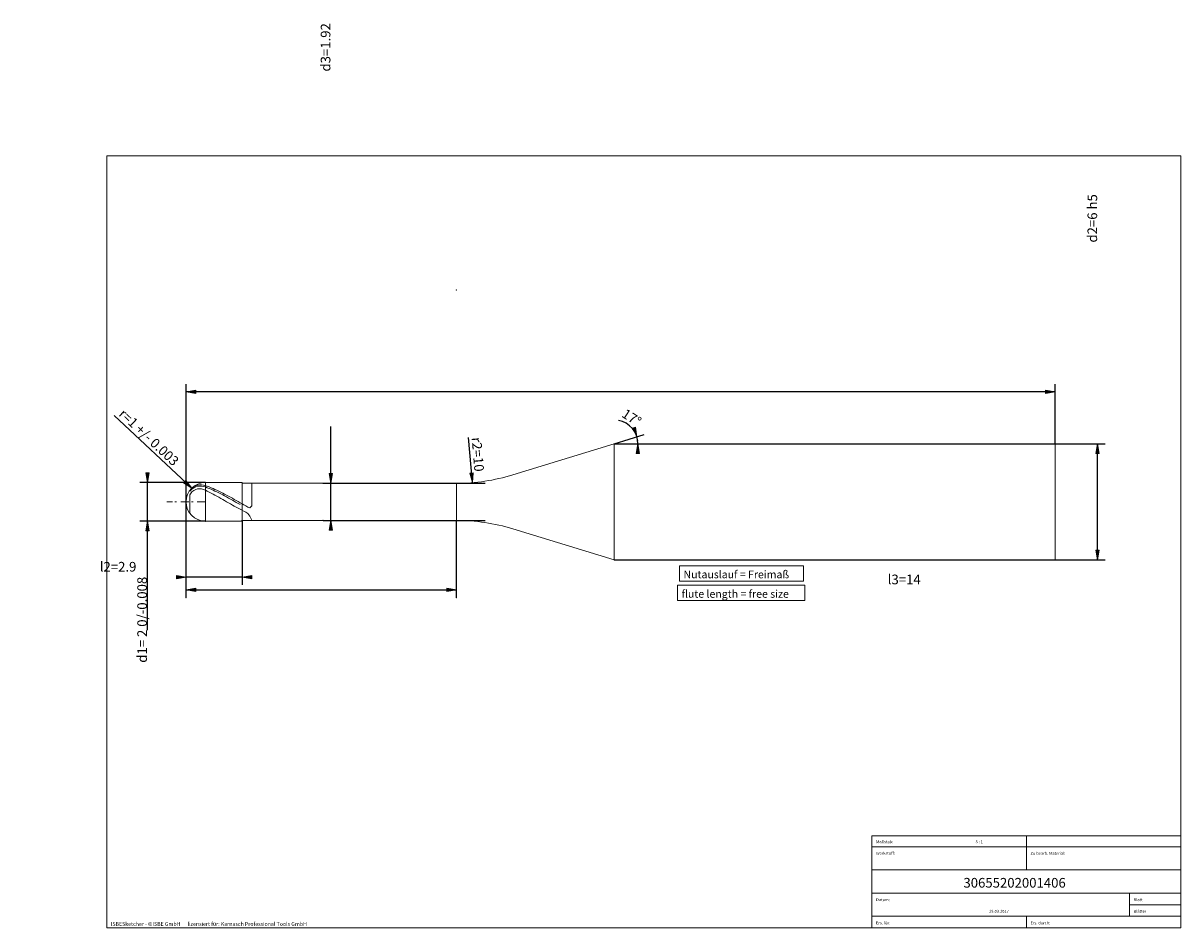
# Model space of a CAD drawing. Units: millimetres. Extents: x -456 to 143, y -100 to 134.
# Drawn here: x -156 to 143, y -100 to 134 of the extents above; entities that cross this region are included whole.
import ezdxf

# ---------------------------------------------------------------- set-up
doc = ezdxf.new("R2010")
doc.units = ezdxf.units.MM
doc.header["$MEASUREMENT"] = 0
doc.layers.get('0').update_dxf_attribs({"lineweight": 0})
for name, color, linetype, lineweight in [('Bemassung', 7, 'Continuous', 0), ('Geo', 7, 'Continuous', 0), ('Rahmen', 7, 'Continuous', 0), ('Text', 7, 'Continuous', 0)]:
    doc.layers.add(name, color=color, linetype=linetype, lineweight=lineweight)
doc.styles.get("Standard").update_dxf_attribs({"font": 'Arial'})
doc.dimstyles.new('BEM-ISBE', dxfattribs={"dimtxt": 2.5, "dimasz": 2.5, "dimexe": 1.25, "dimexo": 0.625, "dimtad": 1, "dimdec": 3, "dimzin": 0, "dimdsep": 46, "dimtxsty": 'Standard', "dimblk": 'VDDIM_DEFAULT', "dimcen": 0.09, "dimadec": 3, "dimazin": 0, "dimtol": 1, "dimtm": 1e-09, "dimtfac": 0.5, "dimtdec": 3, "dimtmove": 0, "dimatfit": 3, "dimfxl": 1, "dimtolj": 1, "dimtzin": 0, "dimarcsym": 0})

# ---------------------------------------------------------------- blocks, each defined once
blk = doc.blocks.new('VDDIM_DEFAULT')
at = {"linetype": 'Continuous'}
blk.add_hatch(color=0, dxfattribs=at).paths.add_polyline_path([(0, 0), (-1, -0.1665), (-1, 0.1665)], flags=0)
at = {"color": 0, "linetype": 'Continuous'}
blk.add_lwpolyline([(0, 0), (-1, -0.1665), (-1, 0.1665), (0, 0)], dxfattribs=at)
blk = doc.blocks.new('*D9')
at = {"layer": 'Bemassung', "color": 0, "lineweight": -2}
for p, q in [((-114.17, -11.15), (-114.17, 40.85)), ((-99.67, 5.55), (-99.67, -11.15)), ((-99.67, -9.15), (-114.17, -9.15))]:
    blk.add_line(p, q, dxfattribs=at)
at = {"layer": 'Bemassung', "color": 0}
for p in [(-99.67, 5.55), (-114.17, -11.15)]:
    blk.add_point(p, dxfattribs=at)
at = {"layer": 'Bemassung', "color": 0, "lineweight": -2, "xscale": 2.5, "yscale": 2.5, "zscale": 2.5}
blk.add_blockref('VDDIM_DEFAULT', (-114.17, -9.15), dxfattribs=at)
at = {"layer": 'Bemassung', "color": 0, "lineweight": -2, "xscale": 2.5, "yscale": 2.5, "zscale": 2.5, "rotation": 180}
blk.add_blockref('VDDIM_DEFAULT', (-99.67, -9.15), dxfattribs=at)
at = {"layer": 'Bemassung', "color": 0, "insert": (-131.77, -8.48), "char_height": 2.5, "attachment_point": 8}
blk.add_mtext('l2=2.9', dxfattribs=at)
blk = doc.blocks.new('*D10')
at = {"layer": 'Bemassung', "color": 0, "lineweight": -2}
for p, q in [((-114.17, -11.15), (-114.17, 40.85)), ((110.83, 25.35), (110.83, 40.85)), ((110.83, 38.85), (-114.17, 38.85))]:
    blk.add_line(p, q, dxfattribs=at)
at = {"layer": 'Bemassung', "color": 0}
for p in [(110.83, 25.35), (-114.17, -11.15)]:
    blk.add_point(p, dxfattribs=at)
at = {"layer": 'Bemassung', "color": 0, "lineweight": -2, "xscale": 2.5, "yscale": 2.5, "zscale": 2.5, "rotation": 180}
blk.add_blockref('VDDIM_DEFAULT', (-114.17, 38.85), dxfattribs=at)
at = {"layer": 'Bemassung', "color": 0, "lineweight": -2, "xscale": 2.5, "yscale": 2.5, "zscale": 2.5}
blk.add_blockref('VDDIM_DEFAULT', (110.83, 38.85), dxfattribs=at)
at = {"layer": 'Bemassung', "color": 0, "insert": (-451.83, 39.52), "char_height": 2.5, "attachment_point": 8}
blk.add_mtext('l1=45', dxfattribs=at)
blk = doc.blocks.new('*D11')
at = {"layer": 'Bemassung', "color": 0, "lineweight": -2}
for p, q in [((-114.17, -14.43), (-114.17, 10.35)), ((-44.17, -14.43), (-44.17, 5.55)), ((-114.17, -12.43), (-44.17, -12.43))]:
    blk.add_line(p, q, dxfattribs=at)
at = {"layer": 'Bemassung', "color": 0}
for p in [(-114.17, -14.43), (-44.17, -14.43)]:
    blk.add_point(p, dxfattribs=at)
at = {"layer": 'Bemassung', "color": 0, "lineweight": -2, "xscale": 2.5, "yscale": 2.5, "zscale": 2.5, "rotation": 180}
blk.add_blockref('VDDIM_DEFAULT', (-114.17, -12.43), dxfattribs=at)
at = {"layer": 'Bemassung', "color": 0, "lineweight": -2, "xscale": 2.5, "yscale": 2.5, "zscale": 2.5}
blk.add_blockref('VDDIM_DEFAULT', (-44.17, -12.43), dxfattribs=at)
at = {"layer": 'Bemassung', "color": 0, "insert": (71.78, -11.76), "char_height": 2.5, "attachment_point": 8}
blk.add_mtext('l3=14', dxfattribs=at)
blk = doc.blocks.new('*D8')
at = {"layer": 'Bemassung', "color": 0, "lineweight": -2}
for q in [(4.48, 27.74), (4.84, 25.35)]:
    blk.add_line((-3.34, 25.35), q, dxfattribs=at)
blk.add_arc((-3.34, 25.35), 6.18, 0, 79.6471, dxfattribs=at)
at = {"layer": 'Bemassung', "color": 0}
for p in [(2.57, 27.15), (-3.34, 25.35), (2.77, 26.26), (2.84, 25.35)]:
    blk.add_point(p, dxfattribs=at)
at = {"layer": 'Bemassung', "color": 0, "lineweight": -2, "xscale": 2.5, "yscale": 2.5, "zscale": 2.5}
for p, rotation in [((2.57, 27.15), 287.463810312228), ((2.84, 25.35), 89.5361896877729)]:
    blk.add_blockref('VDDIM_DEFAULT', p, dxfattribs=dict(at, rotation=rotation))
at = {"layer": 'Bemassung', "color": 0, "insert": (0.12, 30.47), "char_height": 2.5, "attachment_point": 8, "rotation": 327.1715}
blk.add_mtext('17°', dxfattribs=at)
blk = doc.blocks.new('*D4')
at = {"layer": 'Bemassung', "color": 0, "lineweight": -2}
blk.add_line((-112.71, 13.88), (-132.77, 32.7), dxfattribs=at)
at = {"layer": 'Bemassung', "color": 0}
for p in [(-112.71, 13.88), (-109.17, 10.35)]:
    blk.add_point(p, dxfattribs=at)
at = {"layer": 'Bemassung', "color": 0, "lineweight": -2, "xscale": 2.5, "yscale": 2.5, "zscale": 2.5, "rotation": 316.832096420173}
blk.add_blockref('VDDIM_DEFAULT', (-112.71, 13.88), dxfattribs=at)
at = {"layer": 'Bemassung', "color": 0, "insert": (-125.16, 25.57), "char_height": 2.5, "attachment_point": 8, "rotation": 316.8321}
blk.add_mtext('r=1 +/- 0.003', dxfattribs=at)
blk = doc.blocks.new('*D6')
at = {"layer": 'Bemassung', "color": 0, "lineweight": -2}
blk.add_line((-40.04, 15.32), (-41.01, 27.02), dxfattribs=at)
at = {"layer": 'Bemassung', "color": 0}
for p in [(-44.17, 65.15), (-40.04, 15.32)]:
    blk.add_point(p, dxfattribs=at)
at = {"layer": 'Bemassung', "color": 0, "lineweight": -2, "xscale": 2.5, "yscale": 2.5, "zscale": 2.5, "rotation": 274.742825489534}
blk.add_blockref('VDDIM_DEFAULT', (-40.04, 15.32), dxfattribs=at)
at = {"layer": 'Bemassung', "color": 0, "insert": (-40.63, 22.46), "char_height": 2.5, "attachment_point": 8, "rotation": 274.7428}
blk.add_mtext('r2=10', dxfattribs=at)
blk = doc.blocks.new('*D3')
at = {"layer": 'Bemassung', "color": 0, "lineweight": -2}
for p, q in [((-109.17, 15.35), (-126.17, 15.35)), ((-124.17, -22.87), (-124.17, 15.35)), ((-109.17, 5.35), (-126.17, 5.35))]:
    blk.add_line(p, q, dxfattribs=at)
at = {"layer": 'Bemassung', "color": 0}
for p in [(-109.17, 15.35), (-109.17, 5.35)]:
    blk.add_point(p, dxfattribs=at)
at = {"layer": 'Bemassung', "color": 0, "lineweight": -2, "xscale": 2.5, "yscale": 2.5, "zscale": 2.5}
for p, rotation in [((-124.17, 15.35), 270), ((-124.17, 5.35), 90)]:
    blk.add_blockref('VDDIM_DEFAULT', p, dxfattribs=dict(at, rotation=rotation))
at = {"layer": 'Bemassung', "color": 0, "insert": (-123.51, -20.17), "char_height": 2.5, "attachment_point": 8, "rotation": 90}
blk.add_mtext('d1= 2 0/-0.008', dxfattribs=at)
blk = doc.blocks.new('*D5')
at = {"layer": 'Bemassung', "color": 0, "lineweight": -2}
for p, q in [((-76.67, 5.55), (-76.67, 29.88)), ((-78.67, 15.15), (-36.7, 15.15)), ((-78.67, 5.55), (-36.7, 5.55))]:
    blk.add_line(p, q, dxfattribs=at)
at = {"layer": 'Bemassung', "color": 0}
for p in [(-78.67, 15.15), (-78.67, 5.55)]:
    blk.add_point(p, dxfattribs=at)
at = {"layer": 'Bemassung', "color": 0, "lineweight": -2, "xscale": 2.5, "yscale": 2.5, "zscale": 2.5}
for p, rotation in [((-76.67, 15.15), 270), ((-76.67, 5.55), 90)]:
    blk.add_blockref('VDDIM_DEFAULT', p, dxfattribs=dict(at, rotation=rotation))
at = {"layer": 'Bemassung', "color": 0, "insert": (-76.01, 127.99), "char_height": 2.5, "attachment_point": 8, "rotation": 90}
blk.add_mtext('d3=1.92', dxfattribs=at)
blk = doc.blocks.new('*D7')
at = {"layer": 'Bemassung', "color": 0, "lineweight": -2}
for p, q in [((-3.34, 25.35), (123.85, 25.35)), ((121.85, -4.65), (121.85, 25.35)), ((-3.34, -4.65), (123.85, -4.65))]:
    blk.add_line(p, q, dxfattribs=at)
at = {"layer": 'Bemassung', "color": 0}
for p in [(-3.34, 25.35), (-3.34, -4.65)]:
    blk.add_point(p, dxfattribs=at)
at = {"layer": 'Bemassung', "color": 0, "lineweight": -2, "xscale": 2.5, "yscale": 2.5, "zscale": 2.5}
for p, rotation in [((121.85, 25.35), 90), ((121.85, -4.65), 270)]:
    blk.add_blockref('VDDIM_DEFAULT', p, dxfattribs=dict(at, rotation=rotation))
at = {"layer": 'Bemassung', "color": 0, "insert": (122.52, 83.72), "char_height": 2.5, "attachment_point": 8, "rotation": 90}
blk.add_mtext('d2=6 h5', dxfattribs=at)

msp = doc.modelspace()

# ---------------------------------------------------------------- linework, layer by layer
at = {"layer": 'Geo'}
for p, q in [((-29.552, 17.3333), (-3.3354, 25.3486)), ((-3.3354, 25.3486), (110.8269, 25.3486)), ((-3.3354, 25.3486), (-3.3354, -4.6514)), ((110.8269, 25.3486), (110.8269, 10.3486)), ((110.8269, 25.3486), (110.8269, -4.6514)), ((-109.1731, 15.3486), (-99.6731, 15.3486)), ((-109.1731, 15.3486), (-109.1731, 5.3486)), ((-99.6731, 15.3486), (-99.6731, 15.1486)), ((-99.6731, 15.3486), (-99.6731, 5.3486)), ((-99.6731, 15.1486), (-44.1706, 15.1486)), ((-99.6731, 15.1486), (-99.6731, 5.5486)), ((-97.1731, 9.3264, 4.6899), (-97.1731, 15.1486)), ((-44.1706, 15.1486), (-44.1706, 5.5486)), ((-44.1706, 15.1486), (-44.1706, 5.5486)), ((-113.1731, 13.3117, 0.4686), (-112.6731, 13.8255, 0.8131)), ((-113.1731, 13.1491, 0.9414), (-112.6731, 13.6288, 1.2728)), ((-113.1731, 13.3486), (-113.1731, 13.3117, 0.4686)), ((-113.1731, 13.3117, 0.4686), (-113.1731, 13.3486)), ((-113.1731, 13.3486), (-113.1731, 13.1491, 0.9414)), ((-113.1731, 12.1515, 2.3978), (-112.6731, 12.9014, 2.4966)), ((-113.1731, 12.1515, 2.3978), (-113.1731, 7.3486)), ((-113.1731, 7.3486), (-113.1731, 12.1515, 2.3978)), ((-112.6731, 13.8255, 0.8131), (-112.1731, 14.2077, 1.0522)), ((-112.6731, 13.6288, 1.2728), (-112.1731, 13.9944, 1.5044)), ((-112.6731, 12.9014, 2.4966), (-112.1731, 13.3251, 2.6721)), ((-112.1731, 14.2077, 1.0522), (-111.6731, 14.4717, 1.3228)), ((-112.1731, 13.9944, 1.5044), (-111.6731, 14.2386, 1.7651)), ((-112.1731, 13.3251, 2.6721), (-111.6731, 13.5763, 2.8864)), ((-111.6731, 14.4717, 1.3228), (-111.1731, 14.6386, 1.611)), ((-111.6731, 14.2386, 1.7651), (-111.1731, 14.3842, 2.0414)), ((-111.6731, 13.5763, 2.8864), (-111.1731, 13.705, 3.12)), ((-111.1731, 14.6386, 1.611), (-110.6731, 14.7212, 1.9053)), ((-111.1731, 14.3842, 2.0414), (-110.6731, 14.4449, 2.3221)), ((-111.1731, 13.705, 3.12), (-110.6731, 13.735, 3.3589)), ((-110.6731, 14.7212, 1.9053), (-110.1731, 14.7279, 2.1958)), ((-110.6731, 14.4449, 2.3221), (-110.1731, 14.4295, 2.5971)), ((-110.6731, 13.735, 3.3589), (-110.1731, 13.6804, 3.5915)), ((-110.1731, 14.7279, 2.1958), (-109.6731, 14.6651, 2.4733)), ((-110.1731, 14.4295, 2.5971), (-109.6731, 14.345, 2.8574)), ((-110.1731, 13.6804, 3.5915), (-109.6731, 13.5505, 3.8076)), ((-109.6731, 14.6651, 2.4733), (-109.1731, 14.5381, 2.729)), ((-109.6731, 14.345, 2.8574), (-109.1731, 14.1966, 3.0942)), ((-109.6731, 13.5505, 3.8076), (-109.1731, 13.3521, 3.9974)), ((-109.1731, 14.5381, 2.729), (-108.6731, 14.3737, 2.9662)), ((-109.1731, 14.1966, 3.0942), (-108.6731, 14.0117, 3.3111)), ((-109.1731, 13.3521, 3.9974), (-108.6731, 13.1164, 4.164)), ((-108.6731, 14.3737, 2.9662), (-108.1731, 14.1958, 3.1935)), ((-108.6731, 14.0117, 3.3111), (-108.1731, 13.8145, 3.517)), ((-108.6731, 13.1164, 4.164), (-108.1731, 12.8715, 4.3168)), ((-108.1731, 14.1958, 3.1935), (-107.6731, 14.0051, 3.4102)), ((-108.1731, 13.8145, 3.517), (-107.6731, 13.6058, 3.7111)), ((-108.1731, 12.8715, 4.3168), (-107.6731, 12.6182, 4.4552)), ((-107.6731, 14.0051, 3.4102), (-107.1731, 13.8022, 3.6155)), ((-107.6731, 13.6058, 3.7111), (-107.1731, 13.3862, 3.8929)), ((-107.6731, 12.6182, 4.4552), (-107.1731, 12.3574, 4.5787)), ((-107.1731, 13.8022, 3.6155), (-106.6731, 13.5879, 3.8088)), ((-107.1731, 13.3862, 3.8929), (-106.6731, 13.1565, 4.0617)), ((-107.1731, 12.3574, 4.5787), (-106.6731, 12.0898, 4.687)), ((-106.6731, 13.5879, 3.8088), (-106.1731, 13.3627, 3.9894)), ((-106.6731, 13.1565, 4.0617), (-106.1731, 12.9175, 4.2169)), ((-106.6731, 12.0898, 4.687), (-106.1731, 11.8165, 4.7797)), ((-106.1731, 13.3627, 3.9894), (-105.6731, 13.1275, 4.1566)), ((-106.1731, 12.9175, 4.2169), (-105.6731, 12.6699, 4.3581)), ((-105.6731, 13.1275, 4.1566), (-105.1731, 12.883, 4.3101)), ((-105.6731, 12.6699, 4.3581), (-105.1731, 12.4145, 4.4848)), ((-105.1731, 12.883, 4.3101), (-104.6731, 12.63, 4.4491)), ((-105.1731, 12.4145, 4.4848), (-104.6731, 12.1523, 4.5966)), ((-104.6731, 12.63, 4.4491), (-104.1731, 12.3695, 4.5734)), ((-104.6731, 12.1523, 4.5966), (-104.1731, 11.884, 4.693)), ((-104.1731, 12.3695, 4.5734), (-103.6731, 12.1023, 4.6824)), ((-103.6731, 12.1023, 4.6824), (-103.1731, 11.8291, 4.7758)), ((-119.1731, 10.3486), (-117.6731, 10.3486)), ((-117.0356, 10.3486), (-116.6106, 10.3486)), ((-115.5481, 10.3486), (-113.4231, 10.3486)), ((-114.1731, 10.3486), (-114.1731, 10.3486)), ((-114.1731, 10.3486), (-114.1731, 10.3486)), ((-113.1731, 11.7058, 2.6243), (-113.1731, 7.3486)), ((-112.7856, 10.3486), (-112.3606, 10.3486)), ((-111.2981, 10.3486), (-109.1731, 10.3486)), ((-106.1731, 11.8165, 4.7797), (-105.6731, 11.5382, 4.8564)), ((-105.6731, 11.5382, 4.8564), (-105.1731, 11.256, 4.917)), ((-105.1731, 11.256, 4.917), (-104.6731, 10.9708, 4.9611)), ((-104.6731, 10.9708, 4.9611), (-104.1731, 10.6835, 4.9888)), ((-104.1731, 11.884, 4.693), (-103.6731, 11.6107, 4.7738)), ((-104.1731, 10.6835, 4.9888), (-103.6731, 10.395, 4.9998)), ((-103.6731, 11.6107, 4.7738), (-103.1731, 11.3331, 4.8386)), ((-103.6731, 10.395, 4.9998), (-103.1731, 10.1065, 4.9941)), ((-103.1731, 11.8291, 4.7758), (-102.6731, 11.5511, 4.8532)), ((-103.1731, 11.3331, 4.8386), (-102.6731, 11.0523, 4.8874)), ((-103.1731, 10.1065, 4.9941), (-102.6731, 9.8187, 4.9718)), ((-102.6731, 11.5511, 4.8532), (-102.1731, 11.2691, 4.9145)), ((-102.6731, 11.0523, 4.8874), (-102.1731, 10.7691, 4.9198)), ((-102.6731, 9.8187, 4.9718), (-102.1731, 9.5327, 4.933)), ((-102.1731, 11.2691, 4.9145), (-101.6731, 10.9839, 4.9595)), ((-102.1731, 10.7691, 4.9198), (-101.6731, 10.4845, 4.9359)), ((-102.1731, 9.5327, 4.933), (-101.6731, 9.2494, 4.8777)), ((-101.6731, 10.9839, 4.9595), (-101.1731, 10.6967, 4.9879)), ((-101.6731, 10.4845, 4.9359), (-101.1731, 10.1994, 4.9355)), ((-101.6731, 9.2494, 4.8777), (-101.1731, 8.9698, 4.8061)), ((-101.1731, 10.6967, 4.9879), (-100.6731, 10.4083, 4.9996)), ((-101.1731, 10.1994, 4.9355), (-100.6731, 9.9149, 4.9187)), ((-100.6731, 10.4083, 4.9996), (-100.1731, 10.1197, 4.9948)), ((-100.6731, 9.9149, 4.9187), (-100.1731, 9.6318, 4.8855)), ((-100.1731, 10.1197, 4.9948), (-99.6731, 9.8319, 4.9732)), ((-99.6731, 9.8319, 4.9732), (-99.6731, 9.8246, 4.7713)), ((-99.6731, 9.8246, 4.7713), (-99.1731, 9.5501, 4.7331)), ((-99.1731, 9.5501, 4.7331), (-98.6731, 9.2784, 4.6792)), ((-98.6731, 9.2784, 4.6792), (-98.1731, 9.012, 4.6102)), ((-98.1731, 9.012, 4.6102), (-97.6731, 8.8036, 4.5446)), ((-97.6731, 8.8036, 4.5446), (-97.1731, 9.3264, 4.6899)), ((-101.1731, 8.9698, 4.8061), (-100.6731, 8.6947, 4.7186)), ((-100.6731, 8.6947, 4.7186), (-100.1731, 8.4252, 4.6153)), ((-99.6731, 8.1621, 4.4966), (-100.1731, 8.4252, 4.6153)), ((-99.6731, 8.1456, 4.2646), (-99.6731, 8.1621, 4.4966)), ((-99.1731, 7.903, 4.1303), (-99.6731, 8.1456, 4.2646)), ((-98.6731, 7.6579, 3.975), (-99.1731, 7.903, 4.1303)), ((-98.1731, 7.3245, 3.7276), (-98.6731, 7.6579, 3.975)), ((-97.6731, 6.6337, 3.0397), (-98.1731, 7.3245, 3.7276)), ((-97.1731, 5.5885, 0.6178), (-97.6731, 6.6337, 3.0397)), ((-109.1731, 5.3486), (-99.6731, 5.3486)), ((-99.6731, 5.3486), (-99.6731, 5.5486)), ((-99.6731, 5.5486), (-44.1706, 5.5486)), ((-97.1731, 5.5486), (-97.1731, 5.5885, 0.6178)), ((-29.552, 3.3638), (-3.3354, -4.6514)), ((-3.3354, -4.6514), (110.8269, -4.6514))]:
    msp.add_line(p, q, dxfattribs=at)
for centre, radius, start, end in [((-109.1731, 10.3486), 5, 90, 180), ((-44.1706, 65.1486), 50, 270, 287), ((-109.1731, 10.3486), 5, 180, 270), ((-44.1706, -44.4514), 50, 73, 90)]:
    msp.add_arc(centre, radius, start, end, dxfattribs=at)
at = {"layer": 'Rahmen'}
for points in [[(-134.6384, 99.9322), (143.4083, 99.9322), (143.4083, -99.9087), (-134.6384, -99.9087)], [(13.6199, -6.2281), (45.7342, -6.2281), (45.7342, -10.2216), (13.6199, -10.2216)], [(13.1207, -11.2199), (46.067, -11.2199), (46.067, -15.2134), (13.1207, -15.2134)], [(63.3721, -76.1141), (103.4734, -76.1141), (103.4734, -78.9429), (63.3721, -78.9429)], [(103.4734, -76.1141), (143.4083, -76.1141), (143.4083, -78.9429), (103.4734, -78.9429)], [(63.3721, -78.9429), (103.4734, -78.9429), (103.4734, -84.9331), (63.3721, -84.9331)], [(103.4734, -78.9429), (143.4083, -78.9429), (143.4083, -84.9331), (103.4734, -84.9331)], [(63.3721, -84.9331), (143.4083, -84.9331), (143.4083, -90.9233), (63.3721, -90.9233)], [(63.3721, -90.9233), (130.0967, -90.9233), (130.0967, -96.9136), (63.3721, -96.9136)], [(130.0967, -90.9233), (143.4083, -90.9233), (143.4083, -93.9184), (130.0967, -93.9184)], [(130.0967, -93.9184), (143.4083, -93.9184), (143.4083, -96.9136), (130.0967, -96.9136)], [(63.3721, -96.9136), (103.4734, -96.9136), (103.4734, -99.9087), (63.3721, -99.9087)], [(103.4734, -96.9136), (143.4083, -96.9136), (143.4083, -99.9087), (103.4734, -99.9087)]]:
    msp.add_lwpolyline(points, close=True, dxfattribs=at)

# ---------------------------------------------------------------- texts
at = {"layer": 'Text'}
for s, height, p in [('Nutauslauf = Freimaß', 2, (14.6298, -9.4262)), ('flute length = free size', 2, (14.125, -14.4743)), ('Maßstab:', 0.75, (64.5, -77.9988)), ('5 : 1', 0.75, (90.252, -77.9988)), ('Werkstoff:', 0.75, (64.5, -80.9988)), ('Zu bearb. Material:', 0.75, (104.5, -80.9988)), ('30655202001406', 2.5, (87.1101, -89.4962)), ('Datum:', 0.75, (64.5, -92.9988)), ('Blatt', 0.75, (131.1667, -92.9988)), ('29.03.2017', 0.75, (93.755, -95.9988)), ('Blätter', 0.75, (131.1667, -95.9988)), ('ISBESketcher - ©ISBE GmbH      lizensiert für: Karnasch Professional Tools GmbH', 1, (-133.64, -99.4087)), ('Ers. für:', 0.75, (64.5, -98.9988)), ('Ers. durch:', 0.75, (104.5, -98.9988))]:
    msp.add_text(s, height=height, dxfattribs=at).set_placement(p)

# ---------------------------------------------------------------- dimensions: what is measured, and where the dimension line sits
at = {"layer": 'Bemassung'}
for base, p1, p2, text, picture, middle in [((-76.6731, 15.1486), (-78.6731, 5.5486), (-78.6731, 15.1486), 'd3=1.92', '*D5', (-76.0064, 127.9861)), ((121.8497, 25.3486), (-3.3354, -4.6514), (-3.3354, 25.3486), 'd2=6 h5', '*D7', (122.5164, 83.7228)), ((-124.1731, 15.3486), (-109.1731, 5.3486), (-109.1731, 15.3486), 'd1= 2 0/-0.008', '*D3', (-123.5064, -20.17))]:
    dim = msp.add_linear_dim(base=base, p1=p1, p2=p2, angle=90, text=text, dimstyle='BEM-ISBE', override={"dimgap": 0.625, "dimlfac": 0.2, "dimzin": 8, "dimtol": 0, "dimlim": 0, "dimtzin": 8}, dxfattribs=at)
    dim.commit()
    dim.dimension.update_dxf_attribs({"geometry": picture, "text_midpoint": middle})
for center, mpoint, text, picture, middle in [((-44.1706, 65.1486), (-40.0365, 15.3198), 'r2=10', '*D6', (-40.6289, 22.46)), ((-109.1731, 10.3486), (-112.7086, 13.8841), 'r=1 +/- 0.003', '*D4', (-125.1629, 25.5663))]:
    dim = msp.add_radius_dim(center=center, mpoint=mpoint, text=text, dimstyle='BEM-ISBE', override={"dimgap": 0.625, "dimlfac": 0.2, "dimzin": 8, "dimtol": 0, "dimlim": 0, "dimtzin": 8}, dxfattribs=at)
    dim.commit()
    dim.dimension.update_dxf_attribs({"geometry": picture, "text_midpoint": middle, "dimtype": 164})
for base, p1, p2, text, picture, middle in [((-114.1731, 38.8486), (110.8269, 25.3486), (-114.1731, -11.1514), 'l1=45', '*D10', (-451.8289, 39.5152)), ((-114.1731, -9.1514), (-99.6731, 5.5486), (-114.1731, -11.1514), 'l2=2.9', '*D9', (-131.7652, -8.4848)), ((-44.1706, -12.4285), (-114.1731, -14.4285), (-44.1706, -14.4285), 'l3=14', '*D11', (71.7764, -11.7618))]:
    dim = msp.add_linear_dim(base=base, p1=p1, p2=p2, text=text, dimstyle='BEM-ISBE', override={"dimgap": 0.625, "dimlfac": 0.2, "dimzin": 8, "dimtol": 0, "dimlim": 0, "dimtzin": 8}, dxfattribs=at)
    dim.commit()
    dim.dimension.update_dxf_attribs({"geometry": picture, "text_midpoint": middle})
dim = msp.add_angular_dim_2l(base=(2.7735, 26.2615), line1=((-3.3354, 25.3486), (-2.2254, 31.4247)), line2=((2.8413, 25.3486), (-3.3354, 25.3486)), text='17°', dimstyle='BEM-ISBE', override={"dimgap": 0.625, "dimazin": 2, "dimtol": 0, "dimlim": 0, "dimtzin": 8}, dxfattribs=at)
dim.commit()
dim.dimension.update_dxf_attribs({"geometry": '*D8', "text_midpoint": (0.1194, 30.4687)})

doc.saveas('drawing.dxf')
